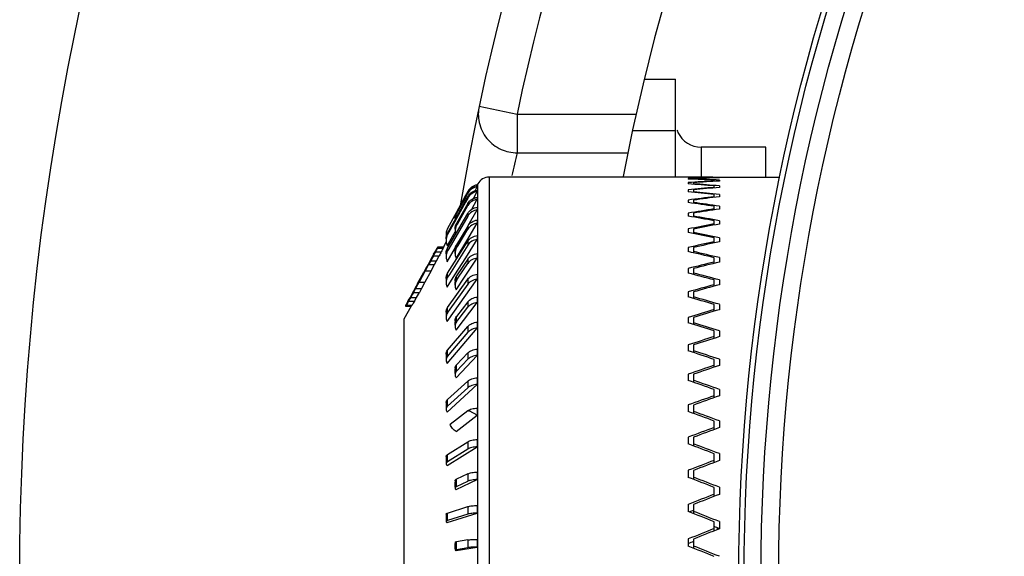
# Model space of a CAD drawing. Units: millimetres. Extents: x 32 to 706, y 72 to 337.
# Drawn here: x 498 to 536, y 214 to 235 of the extents above; entities that cross this region are included whole.
import ezdxf

# ---------------------------------------------------------------- set-up
doc = ezdxf.new("R2010")
doc.units = ezdxf.units.MM
doc.header["$LTSCALE"] = 30.734
doc.layers.get('0').update_dxf_attribs({"linetype": 'CONTINUOUS'})

msp = doc.modelspace()

# ---------------------------------------------------------------- linework, layer by layer
at = {"color": 7, "linetype": 'Continuous'}
for p, q in [((521.812, 232.661), (523.016, 232.661)), ((523.016, 228.862), (523.016, 232.661)), ((515.423, 231.61), (516.891, 231.3)), ((516.891, 231.3), (516.891, 229.805)), ((516.891, 231.3), (521.496, 231.3)), ((523.016, 230.661), (521.356, 230.661)), ((516.891, 229.805), (521.176, 229.805)), ((524.016, 230.023), (524.016, 228.858)), ((526.516, 230.023), (524.016, 230.023)), ((526.516, 228.862), (526.516, 230.023)), ((515.324, 228.508), (515.353, 228.562)), ((515.374, 228.602), (515.353, 228.562)), ((515.374, 198.123), (515.374, 228.602)), ((515.813, 228.862), (515.813, 197.862)), ((523.516, 228.862), (515.813, 228.862)), ((523.516, 228.862), (523.516, 228.862)), ((523.516, 228.815), (523.516, 228.79)), ((523.516, 228.651), (523.516, 228.602)), ((523.716, 228.814), (523.716, 228.783)), ((523.716, 228.65), (523.716, 228.587)), ((524.516, 228.862), (527.06, 228.862)), ((524.516, 228.7), (524.516, 228.747)), ((524.716, 228.853), (524.716, 228.841)), ((524.716, 228.747), (524.716, 228.711)), ((514.986, 228.307), (514.901, 228.152)), ((514.986, 228.263), (514.92, 228.142)), ((514.931, 228.136), (514.986, 228.237)), ((514.986, 228.263), (514.986, 228.237)), ((515.206, 228.039), (515.353, 228.305)), ((515.265, 228.331), (515.353, 228.491)), ((523.516, 228.37), (523.516, 228.297)), ((523.716, 228.368), (523.716, 228.276)), ((524.516, 228.446), (524.516, 228.523)), ((524.516, 228.077), (524.516, 228.185)), ((524.716, 228.525), (524.716, 228.464)), ((524.716, 228.187), (524.716, 228.102)), ((514.465, 227.166), (514.872, 227.9)), ((514.894, 227.887), (514.465, 227.113)), ((514.901, 228.152), (514.534, 227.478)), ((514.92, 228.142), (514.551, 227.468)), ((514.551, 227.442), (514.931, 228.136)), ((514.986, 227.836), (514.551, 227.066)), ((514.872, 227.9), (514.986, 228.106)), ((514.986, 228.054), (514.894, 227.887)), ((514.986, 228.106), (514.986, 228.054)), ((514.986, 227.836), (514.986, 227.759)), ((515.125, 227.601), (515.353, 228.005)), ((523.516, 227.975), (523.516, 227.879)), ((523.716, 227.973), (523.716, 227.851)), ((514.534, 227.478), (514.205, 226.875)), ((514.511, 226.639), (514.986, 227.457)), ((514.551, 227.442), (514.551, 227.468)), ((514.584, 227.047), (514.857, 227.53)), ((514.857, 227.53), (514.986, 227.759)), ((514.986, 227.457), (514.986, 227.354)), ((515.001, 226.988), (515.353, 227.594)), ((523.516, 227.469), (523.516, 227.35)), ((523.716, 227.467), (523.716, 227.315)), ((524.516, 227.597), (524.516, 227.734)), ((524.716, 227.736), (524.716, 227.628)), ((514.205, 226.696), (514.465, 227.166)), ((514.465, 227.113), (514.205, 226.644)), ((514.986, 227.354), (514.25, 226.086)), ((514.551, 226.988), (514.551, 227.066)), ((514.551, 226.988), (514.584, 227.047)), ((514.948, 226.402), (515.353, 227.075)), ((524.516, 227.008), (524.516, 227.173)), ((524.716, 227.175), (524.716, 227.045)), ((514.189, 226.204), (514.49, 226.747)), ((514.205, 226.644), (514.205, 226.696)), ((514.205, 226.112), (514.511, 226.639)), ((514.986, 226.97), (514.551, 226.247)), ((514.607, 226.213), (514.986, 226.843)), ((514.986, 226.97), (514.986, 226.843)), ((523.516, 226.856), (523.516, 226.715)), ((523.716, 226.853), (523.716, 226.674)), ((514.148, 226.353), (514.044, 226.162)), ((514.205, 225.14), (514.986, 226.38)), ((514.535, 225.715), (514.948, 226.402)), ((514.906, 225.741), (515.353, 226.451)), ((514.986, 226.38), (514.986, 226.23)), ((524.516, 226.315), (524.516, 226.507)), ((524.716, 226.51), (524.716, 226.358)), ((513.66, 225.874), (513.686, 225.92)), ((513.711, 225.966), (513.675, 225.901)), ((513.729, 225.966), (513.676, 225.865)), ((513.681, 225.901), (513.691, 225.918)), ((513.686, 225.92), (513.711, 225.966)), ((513.729, 225.966), (513.956, 225.966)), ((513.803, 226.113), (514.031, 226.113)), ((513.824, 226.162), (514.052, 226.162)), ((514.189, 225.589), (514.507, 226.137)), ((514.205, 226.009), (514.205, 226.112)), ((514.25, 226.086), (514.205, 226.009)), ((514.986, 226.23), (514.273, 225.097)), ((514.551, 226.12), (514.551, 226.247)), ((514.551, 226.12), (514.607, 226.213)), ((523.516, 226.139), (523.516, 225.978)), ((523.716, 226.136), (523.716, 225.931)), ((513.606, 225.771), (513.449, 225.485)), ((513.549, 225.624), (513.471, 225.477)), ((513.583, 225.689), (513.549, 225.624)), ((513.549, 225.624), (513.777, 225.624)), ((513.652, 225.82), (513.583, 225.689)), ((513.661, 225.869), (513.606, 225.771)), ((513.606, 225.771), (513.619, 225.771)), ((513.676, 225.865), (513.652, 225.82)), ((513.676, 225.865), (513.652, 225.82)), ((513.652, 225.82), (513.88, 225.82)), ((513.661, 225.869), (513.669, 225.869)), ((513.698, 225.477), (513.777, 225.624)), ((513.777, 225.624), (513.88, 225.82)), ((514.488, 225.077), (514.906, 225.741)), ((514.986, 225.69), (514.551, 225.037)), ((514.63, 224.984), (514.986, 225.518)), ((514.862, 224.989), (515.353, 225.727)), ((514.986, 225.69), (514.986, 225.518)), ((524.516, 225.524), (524.516, 225.741)), ((524.716, 225.745), (524.716, 225.573)), ((513.043, 224.743), (513.283, 225.183)), ((513.339, 225.232), (513.1, 224.792)), ((513.119, 224.841), (513.305, 225.183)), ((513.337, 225.281), (513.283, 225.183)), ((513.283, 225.183), (513.305, 225.183)), ((513.305, 225.183), (513.464, 225.477)), ((513.567, 225.232), (513.328, 224.792)), ((513.39, 225.379), (513.337, 225.281)), ((513.471, 225.477), (513.339, 225.232)), ((513.339, 225.232), (513.567, 225.232)), ((513.449, 225.485), (513.39, 225.379)), ((513.444, 225.477), (513.464, 225.477)), ((513.471, 225.477), (513.698, 225.477)), ((513.567, 225.232), (513.698, 225.477)), ((514.205, 224.99), (514.205, 225.14)), ((523.516, 225.326), (523.516, 225.145)), ((523.716, 225.322), (523.716, 225.093)), ((513.119, 224.841), (512.958, 224.547)), ((512.966, 224.547), (513.1, 224.792)), ((513.043, 224.743), (512.99, 224.645)), ((513.097, 224.841), (513.119, 224.841)), ((513.1, 224.792), (513.328, 224.792)), ((513.328, 224.792), (513.194, 224.547)), ((514.189, 224.603), (514.488, 225.077)), ((514.189, 223.275), (515.353, 224.91)), ((514.273, 225.097), (514.205, 224.99)), ((514.205, 223.81), (514.986, 224.907)), ((514.535, 224.498), (514.862, 224.989)), ((514.551, 224.865), (514.551, 225.037)), ((514.551, 224.865), (514.63, 224.984)), ((514.986, 224.907), (514.986, 224.714)), ((524.516, 224.64), (524.516, 224.881)), ((524.716, 224.885), (524.716, 224.694)), ((512.884, 224.45), (512.779, 224.254)), ((512.793, 224.254), (512.958, 224.547)), ((512.884, 224.401), (512.848, 224.335)), ((512.942, 224.556), (512.884, 224.45)), ((512.966, 224.547), (512.884, 224.401)), ((512.884, 224.401), (513.112, 224.401)), ((512.937, 224.547), (512.958, 224.547)), ((512.99, 224.645), (512.942, 224.556)), ((512.966, 224.547), (513.194, 224.547)), ((513.003, 224.205), (513.112, 224.401)), ((513.194, 224.547), (513.112, 224.401)), ((514.986, 224.714), (514.296, 223.745)), ((523.516, 224.422), (523.516, 224.222)), ((523.716, 224.418), (523.716, 224.165)), ((512.74, 224.188), (512.67, 224.058)), ((512.671, 224.058), (512.723, 224.156)), ((512.745, 224.151), (512.691, 224.058)), ((512.691, 224.058), (512.919, 224.058)), ((512.712, 224.123), (512.705, 224.107)), ((512.779, 224.254), (512.727, 224.156)), ((512.727, 224.156), (512.737, 224.156)), ((512.775, 224.205), (512.745, 224.151)), ((512.848, 224.335), (512.775, 224.205)), ((512.775, 224.205), (513.003, 224.205)), ((512.779, 224.254), (512.793, 224.254)), ((512.919, 224.058), (513.003, 224.205)), ((514.535, 222.943), (515.353, 224.004)), ((514.986, 224.036), (514.551, 223.472)), ((514.986, 224.036), (514.986, 223.824)), ((512.789, 223.862), (512.516, 223.362)), ((512.572, 223.862), (512.799, 223.862)), ((512.605, 223.911), (512.833, 223.911)), ((514.205, 223.618), (514.205, 223.81)), ((514.296, 223.745), (514.205, 223.618)), ((514.653, 223.392), (514.986, 223.824)), ((524.516, 223.67), (524.516, 223.933)), ((524.716, 223.937), (524.716, 223.729)), ((512.516, 223.362), (512.516, 203.362)), ((514.551, 223.26), (514.551, 223.472)), ((514.551, 223.259), (514.653, 223.392)), ((523.516, 223.433), (523.516, 223.217)), ((523.716, 223.429), (523.716, 223.155)), ((514.189, 221.646), (515.353, 223.018)), ((514.205, 222.163), (514.986, 223.083)), ((514.986, 222.853), (514.319, 222.067)), ((514.986, 223.083), (514.986, 222.854)), ((524.516, 222.622), (524.516, 222.905)), ((524.716, 222.909), (524.716, 222.686)), ((514.205, 221.933), (514.205, 222.163)), ((514.319, 222.067), (514.205, 221.933)), ((523.516, 222.368), (523.516, 222.137)), ((523.716, 222.363), (523.716, 222.071)), ((514.535, 221.097), (515.353, 221.958)), ((514.986, 222.057), (514.551, 221.599)), ((514.551, 221.354), (514.986, 221.811)), ((514.986, 222.057), (514.986, 221.811)), ((524.516, 221.503), (524.516, 221.804)), ((524.716, 221.809), (524.716, 221.571)), ((514.551, 221.354), (514.551, 221.599)), ((514.205, 220.249), (514.986, 220.964)), ((514.986, 220.964), (514.986, 220.705)), ((523.516, 221.234), (523.516, 220.99)), ((523.716, 221.229), (523.716, 220.92)), ((514.189, 219.765), (515.353, 220.832)), ((514.986, 220.705), (514.205, 219.989)), ((524.516, 220.323), (524.516, 220.639)), ((524.716, 220.644), (524.716, 220.394)), ((514.205, 219.989), (514.205, 220.249)), ((514.986, 219.814), (514.307, 219.288)), ((523.516, 220.04), (523.516, 219.785)), ((523.716, 220.035), (523.716, 219.712)), ((514.535, 219.016), (515.353, 219.65)), ((524.516, 219.089), (524.516, 219.419)), ((524.716, 219.424), (524.716, 219.163)), ((523.516, 218.796), (523.516, 218.531)), ((523.716, 218.79), (523.716, 218.455)), ((514.189, 217.69), (515.353, 218.42)), ((514.205, 218.125), (514.986, 218.614)), ((514.986, 218.333), (514.205, 217.843)), ((514.986, 218.615), (514.986, 218.333)), ((514.205, 217.843), (514.205, 218.125)), ((524.516, 217.812), (524.516, 218.152)), ((524.716, 218.157), (524.716, 217.888)), ((523.516, 217.51), (523.516, 217.238)), ((523.716, 217.504), (523.716, 217.16)), ((514.535, 216.763), (515.353, 217.151)), ((514.986, 217.375), (514.551, 217.169)), ((514.551, 216.879), (514.551, 217.169)), ((514.986, 217.375), (514.986, 217.085)), ((514.551, 216.879), (514.986, 217.085)), ((524.516, 216.501), (524.516, 216.849)), ((524.716, 216.855), (524.716, 216.579)), ((514.205, 215.856), (514.986, 216.105)), ((514.986, 216.105), (514.986, 215.81)), ((523.516, 216.193), (523.516, 215.915)), ((523.716, 216.187), (523.716, 215.836)), ((514.189, 215.483), (515.353, 215.854)), ((514.205, 215.561), (514.205, 215.856)), ((514.986, 215.81), (514.205, 215.561)), ((524.516, 215.166), (524.516, 215.519)), ((524.636, 215.286), (524.637, 215.218)), ((524.716, 215.525), (524.716, 215.245)), ((523.516, 214.854), (523.516, 214.573)), ((523.716, 214.848), (523.716, 214.493)), ((514.535, 214.407), (515.353, 214.538)), ((514.986, 214.814), (514.551, 214.745)), ((514.551, 214.446), (514.551, 214.745)), ((514.551, 214.446), (514.986, 214.515)), ((514.986, 214.814), (514.986, 214.515))]:
    msp.add_line(p, q, dxfattribs=at)
for points in [[(514.144, 225.895), (514.144, 225.863), (514.144, 225.805), (514.144, 225.776)], [(514.49, 226.036), (514.489, 225.999), (514.489, 225.931), (514.49, 225.898)], [(514.144, 224.937), (514.144, 224.895), (514.144, 224.817), (514.144, 224.778)], [(514.49, 224.844), (514.489, 224.797), (514.489, 224.709), (514.49, 224.665)], [(514.144, 223.63), (514.144, 223.577), (514.144, 223.48), (514.144, 223.431)], [(514.49, 223.304), (514.489, 223.247), (514.489, 223.141), (514.49, 223.088)], [(514.144, 222.011), (514.144, 221.949), (514.144, 221.835), (514.144, 221.778)], [(514.49, 221.463), (514.489, 221.398), (514.489, 221.276), (514.49, 221.215)], [(514.144, 220.13), (514.144, 220.061), (514.144, 219.932), (514.144, 219.868)], [(514.144, 218.043), (514.144, 217.969), (514.144, 217.83), (514.144, 217.761)], [(514.49, 217.107), (514.489, 217.03), (514.489, 216.888), (514.49, 216.817)], [(514.144, 215.815), (514.144, 215.737), (514.144, 215.592), (514.144, 215.519)], [(514.49, 214.724), (514.489, 214.645), (514.489, 214.498), (514.49, 214.425)]]:
    msp.add_lwpolyline(points, dxfattribs=at)
for radius in [104.131, 76.314, 76.109, 76.109, 75.453, 74.772]:
    msp.add_circle((601.781, 213.362), radius, dxfattribs=at)
for centre, radius, start, end in [((601.781, 213.362), 88.265, 9.39023, 170.56935), ((601.781, 213.362), 86.765, 11.93115, 168.06885), ((601.781, 213.362), 82.265, 10.87393, 169.12607), ((524.214, 231.117), 1.219, 201.0362, 205.4163), ((524.016, 231.023), 1, 205.3926, 270), ((583.056, 214.516), 67.909, 166.98887, 167.75128), ((515.425, 228.068), 0.499, 98.2751, 99.7725), ((515.813, 228.362), 0.5, 90, 151.3895), ((515.565, 228.504), 0.212, 176.4689, 183.535), ((516.193, 228.331), 0.84, 178.2247, 181.7772), ((517.219, 228.044), 1.866, 178.8086, 181.1927), ((518.611, 227.646), 3.258, 179.0983, 180.9027), ((520.327, 227.138), 4.974, 179.2702, 180.7306), ((514.647, 226.636), 0.503, 172.8632, 186.7776), ((514.631, 226.408), 0.486, 150.9971, 182.016), ((514.641, 226.637), 0.497, 169.0952, 172.8332), ((514.647, 226.635), 0.503, 151.4541, 169.0505), ((514.96, 226.757), 0.47, 150.4814, 181.2549), ((514.962, 226.757), 0.472, 181.3372, 194.7479), ((514.647, 226.636), 0.503, 186.799, 189.3431), ((522.315, 226.526), 6.963, 179.3832, 180.6175), ((517.422, 223.581), 4.402, 148.1954, 148.6938), ((516.76, 224.495), 3.382, 155.1321, 156.0424), ((547.491, 207.09), 38.696, 150.5537, 150.803), ((547.289, 207.243), 38.446, 150.6045, 150.8553), ((540.314, 212.581), 29.765, 152.9581, 153.2749), ((515.978, 225.195), 2.361, 155.812, 157.1071), ((579.55, 191.881), 73.921, 152.54122, 152.66938), ((540.542, 212.581), 29.765, 152.9581, 153.2749), ((516.206, 225.195), 2.361, 155.8119, 157.1071), ((524.515, 225.813), 9.162, 179.4623, 180.5383), ((645.464, 155.997), 149.169, 152.11187, 152.23939), ((545.732, 209.376), 36.056, 152.7799, 152.9546), ((514.592, 225.785), 0.448, 181.0829, 205.8865), ((526.859, 225.006), 11.507, 179.5202, 180.4804), ((536.712, 211.296), 27.219, 152.0399, 152.3892), ((536.562, 211.412), 27.032, 152.1065, 152.458), ((545.298, 204.79), 37.875, 149.4202, 149.6778), ((516.118, 221.924), 4.051, 146.5741, 147.3995), ((515.399, 222.896), 2.953, 154.7409, 155.4386), ((553.707, 200.441), 47.338, 149.7999, 149.9369), ((545.526, 204.79), 37.875, 149.4202, 149.6779), ((529.277, 224.11), 13.925, 179.5638, 180.4367), ((515.206, 222.659), 2.898, 154.4027, 155.4707), ((514.938, 222.298), 2.837, 145.3338, 146.527), ((514.38, 223.088), 1.967, 155.2699, 156.8295), ((515.166, 222.298), 2.837, 145.3338, 146.5271), ((514.497, 223.41), 0.358, 144.5458, 146.9608), ((531.695, 223.133), 16.343, 179.5974, 180.4031), ((534.04, 222.081), 18.687, 179.6235, 180.3769), ((536.239, 220.962), 20.887, 179.6438, 180.3565), ((538.227, 219.786), 22.875, 179.6597, 180.3407), ((539.944, 218.561), 24.591, 179.6718, 180.3286), ((541.336, 217.296), 25.983, 179.6807, 180.3197), ((542.362, 216.002), 27.009, 179.6868, 180.3135), ((542.99, 214.687), 27.637, 179.6904, 180.31)]:
    msp.add_arc(centre, radius, start, end, dxfattribs=at)
for centre, major_axis, ratio, start_param, end_param in [((524.516, 213.362), (38.749, -0.644), 0.399664, 1.577436, 1.603246), ((524.516, 213.362), (38.748, 0.965), 0.399244, 7.844038, 7.869848), ((524.516, 213.362), (38.74, -2.241), 0.395902, 1.593691, 1.6195), ((524.516, 213.362), (38.737, 2.556), 0.394658, 7.827946, 7.853756), ((524.516, 213.362), (38.722, -3.797), 0.388094, 1.608832, 1.634641), ((523.716, 213.362), (38.75, -0.161), 0.399979, 7.829834, 7.855644), ((523.716, 213.362), (38.746, 1.446), 0.398301, 1.530128, 1.555937), ((523.716, 213.362), (38.744, -1.765), 0.397464, 7.846273, 7.872083), ((523.716, 213.362), (38.732, 3.026), 0.39249, 1.514337, 1.540147), ((523.716, 213.362), (38.728, -3.336), 0.390848, 7.861825, 7.887635), ((524.516, 213.362), (38.718, 4.101), 0.386069, 7.813113, 7.838922), ((524.516, 213.362), (38.699, -5.287), 0.376506, 1.622191, 1.648001), ((523.716, 213.362), (38.711, 4.552), 0.382752, 1.500013, 1.525823), ((523.716, 213.362), (38.706, -4.848), 0.380359, 7.87578, 7.901589), ((524.516, 213.362), (38.694, 5.576), 0.373765, 7.800176, 7.825985), ((524.516, 213.362), (38.674, -6.692), 0.3615, 1.63327, 1.659079), ((523.716, 213.362), (38.687, 6.001), 0.369405, 1.487744, 1.513553), ((523.716, 213.362), (38.682, -6.281), 0.366337, 7.887584, 7.913393), ((524.516, 213.362), (38.67, 6.962), 0.358125, 7.789597, 7.815406), ((523.716, 213.362), (38.663, 7.358), 0.352845, 1.477934, 1.503743), ((524.516, 213.362), (38.652, -7.998), 0.343495, 1.641756, 1.667565), ((524.516, 213.362), (38.649, 8.247), 0.339572, 7.78165, 7.80746), ((523.716, 213.362), (38.659, -7.618), 0.349186, 7.896869, 7.922679), ((523.716, 213.362), (38.643, 8.611), 0.333504, 1.470804, 1.496614), ((524.516, 213.362), (38.636, -9.197), 0.322925, 1.647516, 1.673325), ((523.716, 213.362), (38.64, -8.849), 0.32934, 7.903452, 7.929261), ((524.516, 213.362), (38.634, 9.424), 0.318541, 7.776439, 7.802248), ((523.716, 213.362), (38.63, 9.755), 0.311811, 1.466411, 1.49222), ((524.516, 213.362), (38.627, -10.285), 0.300212, 1.650562, 1.676371), ((523.716, 213.362), (38.629, -9.97), 0.307227, 7.907303, 7.933113), ((524.516, 213.362), (38.626, 10.489), 0.295447, 7.773924, 7.799733), ((523.716, 213.362), (38.625, 10.787), 0.288174, 1.464682, 1.490491), ((524.516, 213.362), (38.625, -11.261), 0.275741, 1.651016, 1.676825), ((523.716, 213.362), (38.625, -10.98), 0.283245, 7.908517, 7.934326), ((524.516, 213.362), (38.626, 11.443), 0.270667, 7.773966, 7.799775), ((523.716, 213.362), (38.628, 11.708), 0.262955, 1.465453, 1.491262), ((524.516, 213.362), (38.631, -12.128), 0.249853, 1.649075, 1.674884), ((523.716, 213.362), (38.629, -11.879), 0.25775, 7.907271, 7.93308), ((524.516, 213.362), (38.633, 12.288), 0.244532, 7.776358, 7.802168), ((523.716, 213.362), (38.637, 12.521), 0.23647, 1.468504, 1.494313), ((524.516, 213.362), (38.643, -12.888), 0.222839, 1.644978, 1.670788), ((523.716, 213.362), (38.639, -12.671), 0.231046, 7.903794, 7.929603), ((524.516, 213.362), (38.646, 13.027), 0.217324, 7.780855, 7.806664), ((523.716, 213.362), (38.651, 13.229), 0.208988, 1.47358, 1.499389), ((524.516, 213.362), (38.66, -13.544), 0.194944, 1.638988, 1.664798), ((523.716, 213.362), (38.655, -13.358), 0.203392, 7.898344, 7.924153), ((524.516, 213.362), (38.664, 13.664), 0.189277, 7.787191, 7.813), ((523.716, 213.362), (38.669, 13.835), 0.18073, 1.480416, 1.506225), ((524.516, 213.362), (38.679, -14.101), 0.166367, 1.631375, 1.657184), ((523.716, 213.362), (38.673, -13.944), 0.175001, 7.891189, 7.916999), ((524.516, 213.362), (38.683, 14.201), 0.160585, 7.795098, 7.820907), ((523.716, 213.362), (38.689, 14.343), 0.151876, 1.488741, 1.514551), ((524.516, 213.362), (38.698, -14.561), 0.137274, 1.622403, 1.648212), ((523.716, 213.362), (38.693, -14.433), 0.146048, 7.882597, 7.908407), ((524.516, 213.362), (38.702, 14.642), 0.131405, 7.804309, 7.830118), ((523.716, 213.362), (38.708, 14.756), 0.122576, 1.498293, 1.524103), ((524.516, 213.362), (38.717, -14.928), 0.107796, 1.612334, 1.638143), ((523.716, 213.362), (38.711, -14.827), 0.116673, 7.872831, 7.89864), ((524.516, 213.362), (38.72, 14.99), 0.101864, 7.814567, 7.840376), ((523.716, 213.362), (38.725, 15.076), 0.092947, 1.508817, 1.534626), ((524.516, 213.362), (38.732, -15.202), 0.078042, 1.601418, 1.627228), ((523.716, 213.362), (38.728, -15.129), 0.086991, 7.862143, 7.887953), ((524.516, 213.362), (38.734, 15.247), 0.072066, 7.825623, 7.851432), ((523.716, 213.362), (38.738, 15.306), 0.06309, 1.520064, 1.545873), ((524.516, 213.362), (38.743, -15.388), 0.048102, 1.589899, 1.615708), ((524.516, 213.362), (34.986, 13.771), 0.072066, 1.565296, 1.569771), ((523.716, 213.362), (38.74, -15.341), 0.057099, 7.85078, 7.876589), ((524.516, 213.362), (38.745, 15.414), 0.042098, 7.837235, 7.863044), ((523.716, 213.362), (38.747, 15.447), 0.033086, 1.531797, 1.557607), ((528.049, 213.362), (9.373, -3.712), 0.057099, 8.240002, 8.262939), ((524.516, 213.362), (34.995, 13.922), 0.042098, 1.576909, 1.582625), ((524.516, 213.362), (38.749, -15.484), 0.018053, 1.57801, 1.603819), ((523.716, 213.362), (38.748, -15.464), 0.027075, 7.838978, 7.864787)]:
    msp.add_ellipse(centre, major_axis=major_axis, ratio=ratio, start_param=start_param, end_param=end_param, dxfattribs=at)
for points, knots in [([(515.423, 231.61), (515.38, 231.406), (515.381, 230.951), (515.683, 230.324), (516.236, 229.9), (516.681, 229.805), (516.891, 229.805)], [0, 0, 0, 0, 0.236783, 0.499377, 0.762393, 1, 1, 1, 1]), ([(515.34, 228.56), (515.267, 228.547), (515.124, 228.488), (515.022, 228.372), (514.986, 228.307)], [0, 0, 0, 0, 0.500015, 1, 1, 1, 1]), ([(514.986, 228.263), (515.023, 228.33), (515.129, 228.449), (515.277, 228.506), (515.353, 228.517)], [0, 0, 0, 0, 0.499627, 1, 1, 1, 1]), ([(515.353, 228.491), (515.277, 228.48), (515.129, 228.423), (515.023, 228.304), (514.986, 228.237)], [0, 0, 0, 0, 0.500373, 1, 1, 1, 1]), ([(514.986, 228.106), (515.023, 228.172), (515.129, 228.29), (515.277, 228.346), (515.353, 228.357)], [0, 0, 0, 0, 0.498427, 1, 1, 1, 1]), ([(515.353, 228.305), (515.277, 228.294), (515.129, 228.238), (515.023, 228.12), (514.986, 228.054)], [0, 0, 0, 0, 0.501573, 1, 1, 1, 1]), ([(514.986, 227.836), (515.023, 227.902), (515.13, 228.017), (515.277, 228.072), (515.353, 228.083)], [0, 0, 0, 0, 0.496427, 1, 1, 1, 1]), ([(515.353, 228.005), (515.277, 227.995), (515.13, 227.94), (515.023, 227.824), (514.986, 227.759)], [0, 0, 0, 0, 0.503573, 1, 1, 1, 1]), ([(514.986, 227.457), (515.023, 227.521), (515.131, 227.634), (515.278, 227.686), (515.353, 227.697)], [0, 0, 0, 0, 0.493627, 1, 1, 1, 1]), ([(515.353, 227.594), (515.278, 227.584), (515.131, 227.531), (515.023, 227.418), (514.986, 227.354)], [0, 0, 0, 0, 0.506373, 1, 1, 1, 1]), ([(514.49, 226.845), (514.491, 226.903), (514.508, 226.98), (514.541, 227.049), (514.551, 227.066)], [0, 0, 0, 0, 0.748567, 1, 1, 1, 1]), ([(514.986, 226.97), (515.023, 227.032), (515.133, 227.141), (515.278, 227.191), (515.353, 227.201)], [0, 0, 0, 0, 0.490032, 1, 1, 1, 1]), ([(515.353, 227.075), (515.278, 227.065), (515.133, 227.015), (515.023, 226.905), (514.986, 226.843)], [0, 0, 0, 0, 0.509968, 1, 1, 1, 1]), ([(514.986, 226.38), (515.024, 226.44), (515.135, 226.544), (515.278, 226.591), (515.353, 226.601)], [0, 0, 0, 0, 0.485654, 1, 1, 1, 1]), ([(515.353, 226.451), (515.278, 226.441), (515.135, 226.394), (515.024, 226.29), (514.986, 226.23)], [0, 0, 0, 0, 0.514346, 1, 1, 1, 1]), ([(514.144, 225.895), (514.145, 225.951), (514.162, 226.028), (514.196, 226.095), (514.205, 226.112)], [0, 0, 0, 0, 0.747744, 1, 1, 1, 1]), ([(514.205, 226.009), (514.185, 225.974), (514.153, 225.898), (514.144, 225.817), (514.144, 225.776)], [0, 0, 0, 0, 0.501876, 1, 1, 1, 1]), ([(514.551, 226.12), (514.531, 226.087), (514.499, 226.014), (514.489, 225.936), (514.49, 225.898)], [0, 0, 0, 0, 0.503093, 1, 1, 1, 1]), ([(514.49, 226.036), (514.49, 226.073), (514.501, 226.147), (514.532, 226.215), (514.551, 226.247)], [0, 0, 0, 0, 0.496964, 1, 1, 1, 1]), ([(514.49, 225.898), (514.491, 225.851), (514.503, 225.787), (514.528, 225.729), (514.535, 225.715)], [0, 0, 0, 0, 0.747711, 1, 1, 1, 1]), ([(514.986, 225.69), (515.024, 225.748), (515.137, 225.847), (515.279, 225.89), (515.353, 225.899)], [0, 0, 0, 0, 0.480518, 1, 1, 1, 1]), ([(515.353, 225.727), (515.279, 225.718), (515.137, 225.675), (515.024, 225.576), (514.986, 225.518)], [0, 0, 0, 0, 0.519481, 1, 1, 1, 1]), ([(514.144, 224.937), (514.145, 224.973), (514.156, 225.044), (514.186, 225.11), (514.205, 225.14)], [0, 0, 0, 0, 0.495318, 1, 1, 1, 1]), ([(514.205, 224.99), (514.185, 224.958), (514.154, 224.89), (514.144, 224.815), (514.144, 224.778)], [0, 0, 0, 0, 0.504738, 1, 1, 1, 1]), ([(514.144, 224.778), (514.145, 224.733), (514.157, 224.672), (514.182, 224.616), (514.189, 224.603)], [0, 0, 0, 0, 0.746581, 1, 1, 1, 1]), ([(514.551, 224.865), (514.531, 224.835), (514.5, 224.771), (514.489, 224.7), (514.49, 224.665)], [0, 0, 0, 0, 0.506921, 1, 1, 1, 1]), ([(514.49, 224.844), (514.49, 224.878), (514.501, 224.946), (514.532, 225.008), (514.551, 225.037)], [0, 0, 0, 0, 0.493134, 1, 1, 1, 1]), ([(514.986, 224.907), (515.025, 224.962), (515.139, 225.055), (515.279, 225.094), (515.353, 225.102)], [0, 0, 0, 0, 0.474672, 1, 1, 1, 1]), ([(515.08, 224.808), (515.07, 224.801), (515.036, 224.773), (515.005, 224.741), (514.986, 224.714)], [0, 0, 0, 0, 0.258479, 1, 1, 1, 1]), ([(515.353, 224.91), (515.328, 224.907), (515.231, 224.89), (515.138, 224.85), (515.08, 224.808)], [0, 0, 0, 0, 0.25994, 1, 1, 1, 1]), ([(514.49, 224.665), (514.49, 224.651), (514.494, 224.593), (514.514, 224.536), (514.535, 224.498)], [0, 0, 0, 0, 0.24769, 1, 1, 1, 1]), ([(514.986, 224.036), (515.026, 224.087), (515.142, 224.173), (515.279, 224.209), (515.353, 224.216)], [0, 0, 0, 0, 0.468188, 1, 1, 1, 1]), ([(515.353, 224.004), (515.279, 223.996), (515.142, 223.961), (515.026, 223.875), (514.986, 223.824)], [0, 0, 0, 0, 0.531812, 1, 1, 1, 1]), ([(514.144, 223.63), (514.145, 223.661), (514.156, 223.726), (514.186, 223.784), (514.205, 223.81)], [0, 0, 0, 0, 0.490239, 1, 1, 1, 1]), ([(514.197, 223.605), (514.18, 223.579), (514.153, 223.523), (514.144, 223.461), (514.144, 223.431)], [0, 0, 0, 0, 0.508706, 1, 1, 1, 1]), ([(514.144, 223.431), (514.144, 223.418), (514.149, 223.363), (514.168, 223.31), (514.189, 223.275)], [0, 0, 0, 0, 0.246418, 1, 1, 1, 1]), ([(514.49, 223.304), (514.49, 223.334), (514.501, 223.394), (514.532, 223.447), (514.551, 223.472)], [0, 0, 0, 0, 0.486371, 1, 1, 1, 1]), ([(514.551, 223.259), (514.532, 223.234), (514.5, 223.18), (514.49, 223.118), (514.49, 223.088)], [0, 0, 0, 0, 0.513698, 1, 1, 1, 1]), ([(514.986, 223.083), (515.027, 223.131), (515.145, 223.209), (515.28, 223.241), (515.353, 223.247)], [0, 0, 0, 0, 0.461182, 1, 1, 1, 1]), ([(514.49, 223.088), (514.49, 223.076), (514.494, 223.025), (514.514, 222.976), (514.535, 222.943)], [0, 0, 0, 0, 0.244696, 1, 1, 1, 1]), ([(515.353, 223.018), (515.28, 223.011), (515.145, 222.979), (515.027, 222.901), (514.986, 222.853)], [0, 0, 0, 0, 0.538818, 1, 1, 1, 1]), ([(514.144, 222.011), (514.144, 222.038), (514.156, 222.094), (514.187, 222.141), (514.205, 222.163)], [0, 0, 0, 0, 0.481138, 1, 1, 1, 1]), ([(514.986, 222.057), (515.028, 222.101), (515.148, 222.17), (515.28, 222.197), (515.353, 222.203)], [0, 0, 0, 0, 0.45382, 1, 1, 1, 1]), ([(514.205, 221.933), (514.186, 221.911), (514.155, 221.862), (514.144, 221.805), (514.144, 221.778)], [0, 0, 0, 0, 0.518951, 1, 1, 1, 1]), ([(514.144, 221.778), (514.144, 221.755), (514.153, 221.708), (514.175, 221.666), (514.189, 221.646)], [0, 0, 0, 0, 0.485937, 1, 1, 1, 1]), ([(515.353, 221.958), (515.28, 221.952), (515.148, 221.924), (515.028, 221.855), (514.986, 221.811)], [0, 0, 0, 0, 0.54618, 1, 1, 1, 1]), ([(514.49, 221.463), (514.49, 221.487), (514.502, 221.538), (514.532, 221.58), (514.551, 221.599)], [0, 0, 0, 0, 0.473925, 1, 1, 1, 1]), ([(514.551, 221.354), (514.532, 221.334), (514.501, 221.291), (514.49, 221.24), (514.49, 221.215)], [0, 0, 0, 0, 0.526187, 1, 1, 1, 1]), ([(514.49, 221.215), (514.49, 221.195), (514.499, 221.152), (514.521, 221.115), (514.535, 221.097)], [0, 0, 0, 0, 0.480266, 1, 1, 1, 1]), ([(514.986, 220.964), (515.006, 220.983), (515.055, 221.016), (515.176, 221.068), (515.281, 221.087), (515.353, 221.092)], [0, 0, 0, 0, 0.207268, 0.447547, 1, 1, 1, 1]), ([(515.353, 220.832), (515.281, 220.827), (515.176, 220.808), (515.055, 220.756), (515.006, 220.723), (514.986, 220.705)], [0, 0, 0, 0, 0.552453, 0.792731, 1, 1, 1, 1]), ([(514.144, 220.13), (514.144, 220.151), (514.157, 220.197), (514.187, 220.232), (514.205, 220.249)], [0, 0, 0, 0, 0.463764, 1, 1, 1, 1]), ([(514.205, 219.989), (514.187, 219.972), (514.157, 219.936), (514.144, 219.89), (514.144, 219.868)], [0, 0, 0, 0, 0.536397, 1, 1, 1, 1]), ([(514.144, 219.868), (514.144, 219.85), (514.153, 219.812), (514.176, 219.78), (514.189, 219.765)], [0, 0, 0, 0, 0.472122, 1, 1, 1, 1]), ([(514.986, 219.814), (515.006, 219.83), (515.056, 219.858), (515.178, 219.902), (515.281, 219.917), (515.353, 219.922)], [0, 0, 0, 0, 0.200919, 0.439996, 1, 1, 1, 1]), ([(514.986, 219.814), (514.991, 219.818), (515.003, 219.823), (515.022, 219.822), (515.041, 219.816), (515.067, 219.804), (515.101, 219.785), (515.16, 219.75), (515.244, 219.703), (515.315, 219.667), (515.353, 219.65)], [0, 0, 0, 0, 0.046689, 0.091005, 0.138142, 0.188849, 0.299739, 0.421533, 0.693671, 1, 1, 1, 1]), ([(514.535, 219.016), (514.481, 219.046), (514.384, 219.122), (514.323, 219.231), (514.307, 219.288)], [0, 0, 0, 0, 0.509421, 1, 1, 1, 1]), ([(514.986, 218.614), (515.007, 218.628), (515.057, 218.651), (515.179, 218.686), (515.281, 218.698), (515.353, 218.702)], [0, 0, 0, 0, 0.194902, 0.432928, 1, 1, 1, 1]), ([(515.353, 218.42), (515.281, 218.416), (515.179, 218.404), (515.057, 218.369), (515.007, 218.346), (514.986, 218.333)], [0, 0, 0, 0, 0.567071, 0.805097, 1, 1, 1, 1]), ([(514.144, 218.043), (514.144, 218.058), (514.16, 218.093), (514.188, 218.114), (514.205, 218.125)], [0, 0, 0, 0, 0.427398, 1, 1, 1, 1]), ([(514.205, 217.843), (514.188, 217.832), (514.159, 217.811), (514.144, 217.776), (514.144, 217.761)], [0, 0, 0, 0, 0.572947, 1, 1, 1, 1]), ([(514.144, 217.761), (514.144, 217.748), (514.155, 217.72), (514.176, 217.7), (514.189, 217.69)], [0, 0, 0, 0, 0.441294, 1, 1, 1, 1]), ([(514.49, 217.107), (514.49, 217.119), (514.502, 217.138), (514.526, 217.155), (514.542, 217.164), (514.551, 217.169)], [0, 0, 0, 0, 0.394087, 0.66655, 1, 1, 1, 1]), ([(514.986, 217.375), (515.007, 217.385), (515.058, 217.403), (515.18, 217.429), (515.281, 217.438), (515.353, 217.441)], [0, 0, 0, 0, 0.189591, 0.426759, 1, 1, 1, 1]), ([(515.353, 217.151), (515.281, 217.149), (515.18, 217.14), (515.058, 217.113), (515.007, 217.095), (514.986, 217.085)], [0, 0, 0, 0, 0.573241, 0.810408, 1, 1, 1, 1]), ([(514.551, 216.879), (514.542, 216.874), (514.526, 216.866), (514.502, 216.848), (514.49, 216.828), (514.49, 216.817)], [0, 0, 0, 0, 0.333951, 0.606421, 1, 1, 1, 1]), ([(514.49, 216.817), (514.49, 216.812), (514.493, 216.799), (514.509, 216.779), (514.525, 216.769), (514.535, 216.763)], [0, 0, 0, 0, 0.193746, 0.540759, 1, 1, 1, 1]), ([(514.986, 216.105), (515.008, 216.112), (515.059, 216.124), (515.181, 216.142), (515.282, 216.148), (515.353, 216.149)], [0, 0, 0, 0, 0.185395, 0.42193, 1, 1, 1, 1]), ([(514.144, 215.815), (514.144, 215.824), (514.158, 215.837), (514.18, 215.848), (514.196, 215.854), (514.205, 215.856)], [0, 0, 0, 0, 0.34706, 0.632306, 1, 1, 1, 1]), ([(515.353, 215.854), (515.282, 215.852), (515.181, 215.846), (515.059, 215.828), (515.008, 215.817), (514.986, 215.81)], [0, 0, 0, 0, 0.578069, 0.814605, 1, 1, 1, 1]), ([(514.205, 215.561), (514.196, 215.558), (514.18, 215.552), (514.158, 215.542), (514.144, 215.528), (514.144, 215.519)], [0, 0, 0, 0, 0.368334, 0.653676, 1, 1, 1, 1]), ([(514.144, 215.519), (514.144, 215.512), (514.154, 215.501), (514.171, 215.491), (514.183, 215.486), (514.189, 215.483)], [0, 0, 0, 0, 0.363577, 0.64327, 1, 1, 1, 1]), ([(514.986, 214.814), (515.037, 214.822), (515.159, 214.831), (515.282, 214.835), (515.353, 214.836)], [0, 0, 0, 0, 0.41878, 1, 1, 1, 1]), ([(514.49, 214.724), (514.49, 214.726), (514.495, 214.731), (514.516, 214.738), (514.535, 214.742), (514.551, 214.745)], [0, 0, 0, 0, 0.101045, 0.294814, 1, 1, 1, 1]), ([(514.551, 214.446), (514.535, 214.443), (514.515, 214.439), (514.495, 214.432), (514.49, 214.427), (514.49, 214.425)], [0, 0, 0, 0, 0.705784, 0.899294, 1, 1, 1, 1]), ([(515.353, 214.538), (515.282, 214.537), (515.159, 214.533), (515.037, 214.523), (514.986, 214.515)], [0, 0, 0, 0, 0.581219, 1, 1, 1, 1]), ([(514.49, 214.425), (514.49, 214.423), (514.494, 214.419), (514.509, 214.412), (514.523, 214.409), (514.535, 214.407)], [0, 0, 0, 0, 0.109635, 0.304186, 1, 1, 1, 1])]:
    msp.add_open_spline(points, degree=3, knots=knots, dxfattribs=at)
for points in [[(514.551, 227.442), (514.514, 227.374), (514.492, 227.295), (514.49, 227.217)], [(514.491, 227.263), (514.496, 227.334), (514.517, 227.406), (514.551, 227.468)], [(514.145, 226.478), (514.147, 226.553), (514.169, 226.63), (514.205, 226.696)], [(514.145, 226.391), (514.147, 226.327), (514.162, 226.262), (514.189, 226.204)]]:
    msp.add_open_spline(points, degree=3, dxfattribs=at)

doc.saveas('drawing.dxf')
